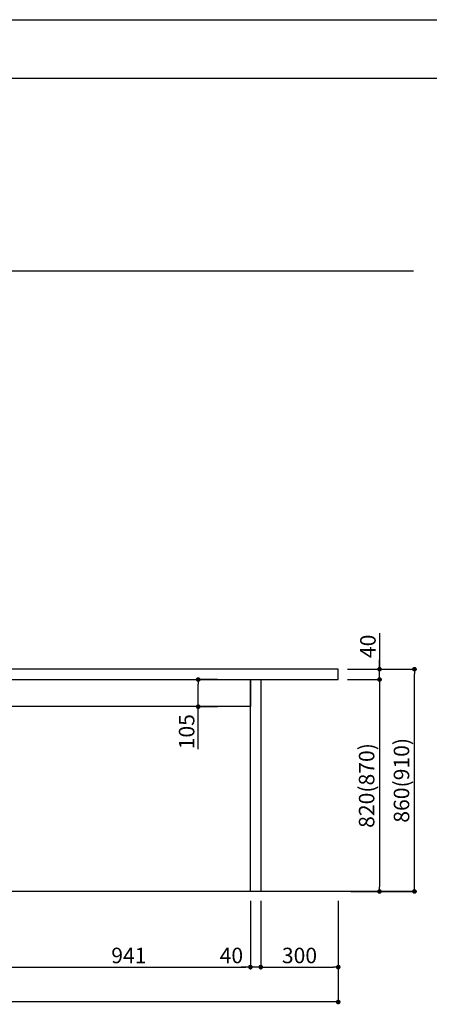
# Model space of a CAD drawing. Extents: x 163 to 26285, y -21830 to -13430.
# Drawn here: x 8332 to 9918, y -17240 to -13430 of the extents above; entities that cross this region are included whole.
import ezdxf

# ---------------------------------------------------------------- set-up
doc = ezdxf.new("R2010")
doc.units = 0
doc.header["$LTSCALE"] = 50
doc.header["$MEASUREMENT"] = 0
doc.layers.get('0').update_dxf_attribs({"linetype": 'CONTINUOUS'})
for name, color, linetype in [('111-壁仕上', 3, 'CONTINUOUS'), ('120-キャビネット（外）', 7, 'CONTINUOUS'), ('126-甲板', 2, 'CONTINUOUS'), ('166-寸法B', 11, 'CONTINUOUS'), ('190-図面外枠', 5, 'CONTINUOUS')]:
    doc.layers.add(name, color=color, linetype=linetype)
doc.styles.add('KH001', font='txt')
doc.dimstyles.new('KH1xx030', dxfattribs={"dimscale": 30, "dimtxt": 2, "dimasz": 0.6, "dimexe": 0.3, "dimexo": 1.2, "dimgap": 0.5, "dimtad": 3, "dimdec": 1, "dimdsep": 46, "dimlunit": 6, "dimtxsty": 'KH001', "dimblk": 'DOT', "dimcen": 1, "dimdle": 1, "dimclrd": 256, "dimclre": 256, "dimclrt": 256, "dimadec": 0, "dimazin": 0, "dimtfac": 1, "dimtdec": 1, "dimtix": 1, "dimtmove": 2, "dimatfit": 3, "dimldrblk": 'CLOSEDBLANK', "dimfxl": 1, "dimtolj": 1, "dimtzin": 0, "dimlwd": -1, "dimlwe": -1, "dimarcsym": 0})

# ---------------------------------------------------------------- blocks, each defined once
blk = doc.blocks.new('_Dot')
at = {"color": 0, "linetype": 'ByBlock', "lineweight": -2}
blk.add_line((-0.5, 0), (-1, 0), dxfattribs=at)
at = {"color": 0, "linetype": 'ByBlock', "const_width": 0.5}
blk.add_lwpolyline([(-0.25, 0, 1), (0.25, 0, 1)], format="xyb", close=True, dxfattribs=at)
blk = doc.blocks.new('*D46')
at = {"layer": '166-寸法B', "transparency": 16777216}
for p, q in [((6146.4, -16839.6), (6146.4, -17240.3)), ((9565.4, -16839.6), (9565.4, -17240.3)), ((9547.4, -17231.3), (6164.4, -17231.3))]:
    blk.add_line(p, q, dxfattribs=at)
at = {"layer": '166-寸法B', "transparency": 16777216, "xscale": 18, "yscale": 18, "zscale": 18, "rotation": 180}
blk.add_blockref('_Dot', (6146.4, -17231.3), dxfattribs=at)
at = {"layer": '166-寸法B', "transparency": 16777216, "xscale": 18, "yscale": 18, "zscale": 18}
blk.add_blockref('_Dot', (9565.4, -17231.3), dxfattribs=at)
at = {"layer": '166-寸法B', "transparency": 16777216, "insert": (7855.9, -17182.5), "char_height": 60, "attachment_point": 5, "style": 'KH001'}
blk.add_mtext('\\A1;3,419', dxfattribs=at)
blk = doc.blocks.new('_ClosedBlank')
at = {"color": 0, "linetype": 'ByBlock', "lineweight": -2}
for p, q in [((-1, 0.17), (0, 0)), ((-1, 0.17), (-1, -0.17)), ((0, 0), (-1, -0.17))]:
    blk.add_line(p, q, dxfattribs=at)
blk = doc.blocks.new('*D47')
at = {"layer": '166-寸法B', "transparency": 16777216}
for p, q in [((8284.4, -16839.6), (8284.4, -17105.3)), ((9225.5, -16839.6), (9225.5, -17105.3)), ((8302.4, -17096.3), (9207.5, -17096.3))]:
    blk.add_line(p, q, dxfattribs=at)
at = {"layer": '166-寸法B', "transparency": 16777216, "xscale": 18, "yscale": 18, "zscale": 18, "rotation": 180}
blk.add_blockref('_Dot', (8284.4, -17096.3), dxfattribs=at)
at = {"layer": '166-寸法B', "transparency": 16777216, "xscale": 18, "yscale": 18, "zscale": 18}
blk.add_blockref('_Dot', (9225.5, -17096.3), dxfattribs=at)
at = {"layer": '166-寸法B', "transparency": 16777216, "insert": (8755, -17051.3), "char_height": 60, "attachment_point": 5, "style": 'KH001'}
blk.add_mtext('\\A1;941', dxfattribs=at)
blk = doc.blocks.new('*D48')
at = {"layer": '166-寸法B', "transparency": 16777216}
for p, q in [((9225.5, -16839.6), (9225.5, -17105.3)), ((9265.4, -16839.6), (9265.4, -17105.3)), ((9207.5, -17096.3), (9189.5, -17096.3)), ((9265.4, -17096.3), (9225.5, -17096.3)), ((9283.4, -17096.3), (9301.4, -17096.3))]:
    blk.add_line(p, q, dxfattribs=at)
at = {"layer": '166-寸法B', "transparency": 16777216, "xscale": 18, "yscale": 18, "zscale": 18}
blk.add_blockref('_Dot', (9225.5, -17096.3), dxfattribs=at)
at = {"layer": '166-寸法B', "transparency": 16777216, "xscale": 18, "yscale": 18, "zscale": 18, "rotation": 180}
blk.add_blockref('_Dot', (9265.4, -17096.3), dxfattribs=at)
at = {"layer": '166-寸法B', "transparency": 16777216, "insert": (9151.8, -17051.3), "char_height": 60, "attachment_point": 5, "style": 'KH001'}
blk.add_mtext('\\A1;40', dxfattribs=at)
blk = doc.blocks.new('*D49')
at = {"layer": '166-寸法B', "transparency": 16777216}
for p, q in [((9097.9, -15983.6), (9014.5, -15983.6)), ((9023.5, -16070.6), (9023.5, -16001.6)), ((9097.9, -16088.6), (9014.5, -16088.6)), ((9023.5, -16252.9), (9023.5, -16088.6))]:
    blk.add_line(p, q, dxfattribs=at)
at = {"layer": '166-寸法B', "transparency": 16777216, "xscale": 18, "yscale": 18, "zscale": 18}
for p, rotation in [((9023.5, -15983.6), 90), ((9023.5, -16088.6), 270)]:
    blk.add_blockref('_Dot', p, dxfattribs=dict(at, rotation=rotation))
at = {"layer": '166-寸法B', "transparency": 16777216, "insert": (8978.5, -16185.5), "char_height": 60, "attachment_point": 5, "rotation": 90, "style": 'KH001'}
blk.add_mtext('\\A1;105', dxfattribs=at)
blk = doc.blocks.new('*D50')
at = {"layer": '166-寸法B', "transparency": 16777216}
for p, q in [((9265.4, -16839.6), (9265.4, -17105.3)), ((9565.4, -16839.6), (9565.4, -17105.3)), ((9283.4, -17096.3), (9547.4, -17096.3))]:
    blk.add_line(p, q, dxfattribs=at)
at = {"layer": '166-寸法B', "transparency": 16777216, "xscale": 18, "yscale": 18, "zscale": 18, "rotation": 180}
blk.add_blockref('_Dot', (9265.4, -17096.3), dxfattribs=at)
at = {"layer": '166-寸法B', "transparency": 16777216, "xscale": 18, "yscale": 18, "zscale": 18}
blk.add_blockref('_Dot', (9565.4, -17096.3), dxfattribs=at)
at = {"layer": '166-寸法B', "transparency": 16777216, "insert": (9415.4, -17051.3), "char_height": 60, "attachment_point": 5, "style": 'KH001'}
blk.add_mtext('\\A1;300', dxfattribs=at)
blk = doc.blocks.new('*D194')
at = {"layer": '166-寸法B', "transparency": 16777216}
for p, q in [((9601.4, -15943.6), (9869.3, -15943.6)), ((9860.3, -16785.6), (9860.3, -15961.6)), ((9626.9, -16803.6), (9869.3, -16803.6))]:
    blk.add_line(p, q, dxfattribs=at)
at = {"layer": '166-寸法B', "transparency": 16777216, "xscale": 18, "yscale": 18, "zscale": 18}
for p, rotation in [((9860.3, -15943.6), 90), ((9860.3, -16803.6), 270)]:
    blk.add_blockref('_Dot', p, dxfattribs=dict(at, rotation=rotation))
at = {"layer": '166-寸法B', "transparency": 16777216, "insert": (9810.3, -16373.6), "char_height": 60, "attachment_point": 5, "rotation": 90, "style": 'KH001'}
blk.add_mtext('\\A1;860(910)', dxfattribs=at)
blk = doc.blocks.new('*D195')
at = {"layer": '166-寸法B', "transparency": 16777216}
for p, q in [((9601.4, -15983.6), (9734.3, -15983.6)), ((9725.3, -16001.6), (9725.3, -16785.6)), ((9614.4, -16803.6), (9734.3, -16803.6))]:
    blk.add_line(p, q, dxfattribs=at)
at = {"layer": '166-寸法B', "transparency": 16777216, "xscale": 18, "yscale": 18, "zscale": 18}
for p, rotation in [((9725.3, -15983.6), 90), ((9725.3, -16803.6), 270)]:
    blk.add_blockref('_Dot', p, dxfattribs=dict(at, rotation=rotation))
at = {"layer": '166-寸法B', "transparency": 16777216, "insert": (9675.3, -16393.6), "char_height": 60, "attachment_point": 5, "rotation": 90, "style": 'KH001'}
blk.add_mtext('\\A1;820(870)', dxfattribs=at)
blk = doc.blocks.new('*D196')
at = {"layer": '166-寸法B', "transparency": 16777216}
for p, q in [((9725.3, -15803.8), (9725.3, -15943.6)), ((9725.3, -15925.6), (9725.3, -15907.6)), ((9601.4, -15943.6), (9734.3, -15943.6)), ((9725.3, -15983.6), (9725.3, -15943.6)), ((9725.3, -15983.6), (9725.3, -15943.6)), ((9601.4, -15983.6), (9734.3, -15983.6)), ((9725.3, -16001.6), (9725.3, -16019.6))]:
    blk.add_line(p, q, dxfattribs=at)
at = {"layer": '166-寸法B', "transparency": 16777216, "xscale": 18, "yscale": 18, "zscale": 18}
for p, rotation in [((9725.3, -15943.6), 270), ((9725.3, -15983.6), 90)]:
    blk.add_blockref('_Dot', p, dxfattribs=dict(at, rotation=rotation))
at = {"layer": '166-寸法B', "transparency": 16777216, "insert": (9680.3, -15855.1), "char_height": 60, "attachment_point": 5, "rotation": 90, "style": 'KH001'}
blk.add_mtext('\\A1;40', dxfattribs=at)

msp = doc.modelspace()

# ---------------------------------------------------------------- linework, layer by layer
at = {"layer": '111-壁仕上', "ltscale": 2}
for p, q in [((9857.4, -14403.57), (6146.44, -14403.57)), ((9857.4, -16803.57), (6146.44, -16803.57))]:
    msp.add_line(p, q, dxfattribs=at)
at = {"layer": '120-キャビネット（外）', "color": 6}
for points in [[(8284.44, -15983.57), (9225.47, -15983.57), (9225.47, -16088.57), (8284.44, -16088.57)], [(9225.47, -15983.57), (9265.44, -15983.57), (9265.44, -16803.57), (9225.47, -16803.57)]]:
    msp.add_lwpolyline(points, close=True, dxfattribs=at)
at = {"layer": '126-甲板'}
msp.add_lwpolyline([(9565.44, -15943.57), (6149.44, -15943.57), (6149.44, -15983.57), (9565.44, -15983.57)], close=True, dxfattribs=at)
at = {"layer": '190-図面外枠'}
msp.add_line((162.58, -13430.4), (12311.4, -13430.4), dxfattribs=at)
msp.add_lwpolyline([(162.58, -13656.44), (12311.4, -13656.44)], dxfattribs=at)

# ---------------------------------------------------------------- dimensions: what is measured, and where the dimension line sits
at = {"layer": '166-寸法B'}
for base, p1, p2, picture, middle in [((9725.29, -15943.57), (9565.44, -15983.57), (9565.44, -15943.57), '*D196', (9725.29, -15855.09)), ((9023.48, -15983.57), (9133.88, -16088.57), (9133.88, -15983.57), '*D49', (9012.31, -16185.5))]:
    dim = msp.add_linear_dim(base=base, p1=p1, p2=p2, angle=90, dimstyle='KH1xx030', override={"dimtmove": 1}, dxfattribs=at)
    dim.commit()
    dim.dimension.update_dxf_attribs({"geometry": picture, "text_midpoint": middle, "dimtype": 128})
for base, p1, p2, override, picture, middle in [((9860.29, -15943.57), (9590.92, -16803.57), (9565.44, -15943.57), {"dimpost": '(910)'}, '*D194', (9810.26, -16373.57)), ((9725.29, -16803.57), (9565.44, -15983.57), (9578.44, -16803.57), {"dimpost": '(870)'}, '*D195', (9675.26, -16393.57))]:
    dim = msp.add_linear_dim(base=base, p1=p1, p2=p2, angle=90, dimstyle='KH1xx030', override=override, dxfattribs=at)
    dim.commit()
    dim.dimension.update_dxf_attribs({"geometry": picture, "text_midpoint": middle})
for base, p1, p2, picture, middle in [((6146.44, -17231.27), (9565.44, -16803.57), (6146.44, -16803.57), '*D46', (7855.94, -17182.46)), ((9225.47, -17096.27), (8284.44, -16803.57), (9225.47, -16803.57), '*D47', (8754.95, -17051.27)), ((9565.44, -17096.27), (9265.44, -16803.57), (9565.44, -16803.57), '*D50', (9415.44, -17051.27))]:
    dim = msp.add_linear_dim(base=base, p1=p1, p2=p2, dimstyle='KH1xx030', dxfattribs=at)
    dim.commit()
    dim.dimension.update_dxf_attribs({"geometry": picture, "text_midpoint": middle})
dim = msp.add_linear_dim(base=(9225.47, -17096.27), p1=(9265.44, -16803.57), p2=(9225.47, -16803.57), dimstyle='KH1xx030', override={"dimtmove": 1}, dxfattribs=at)
dim.commit()
dim.dimension.update_dxf_attribs({"geometry": '*D48', "text_midpoint": (9151.78, -17096.27), "dimtype": 128})

doc.saveas('drawing.dxf')
